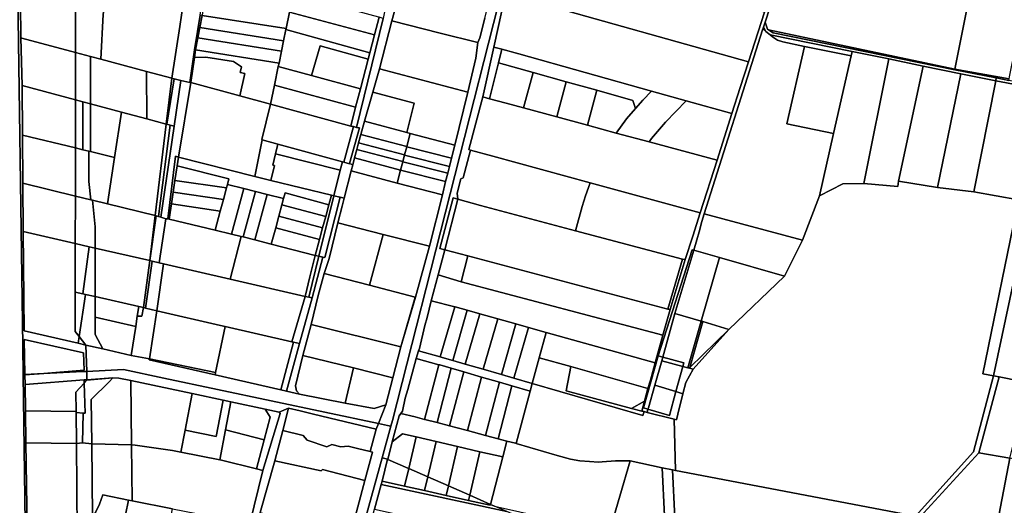
# Model space of a CAD drawing. Units: inches. Extents: x 7498623 to 7507093, y 5773790 to 5782372.
# Drawn here: x 7501206 to 7501825, y 5779211 to 5779517 of the extents above; entities that cross this region are included whole.
import ezdxf

# ---------------------------------------------------------------- set-up
doc = ezdxf.new("R2010")
doc.units = ezdxf.units.IN
doc.header["$MEASUREMENT"] = 0

msp = doc.modelspace()

# ---------------------------------------------------------------- linework, layer by layer
for points in [[(7501204.56, 5779561.46), (7501208, 5779311.38), (7501208.25, 5779293.62), (7501209.29, 5779293.67), (7501208.94, 5779315.64), (7501246.17, 5779307.12), (7501246.52, 5779296.23), (7501221.24, 5779294.25), (7501245.56, 5779295.42), (7501248.18, 5779295.55), (7501247.72, 5779312.09), (7501242.71, 5779313.28), (7501208.86, 5779321.14), (7501208.27, 5779383.44), (7501208.06, 5779413.86), (7501207.87, 5779444.2), (7501207.68, 5779475.33), (7501206.82, 5779505.25), (7501206.66, 5779527.11), (7501206.62, 5779550.83), (7501206.67, 5779617.74), (7501206.46, 5779649.52), (7501205.31, 5779749.51)], [(7501674.23, 5779521.48), (7501664.22, 5779490.2), (7501658.9, 5779474), (7501653.82, 5779457.73), (7501644.42, 5779428.32), (7501633.8, 5779395.2), (7501629.13, 5779380.67), (7501624.38, 5779365.81), (7501615.02, 5779334.52), (7501610.41, 5779318.26), (7501605.48, 5779300.82), (7501602.51, 5779290), (7501600.84, 5779284.86), (7501598.8, 5779276.76), (7501597.08, 5779270.6), (7501598.51, 5779270.31), (7501600.41, 5779269.77), (7501600.99, 5779271.76), (7501598.13, 5779272.58), (7501607.4, 5779305.37), (7501628.69, 5779372.08), (7501629.91, 5779371.73), (7501631.72, 5779378.35), (7501633.09, 5779383.27), (7501634.92, 5779389.89), (7501636.41, 5779394.67), (7501673.08, 5779510.45), (7501673.57, 5779512), (7501674.63, 5779515.15), (7501674.63, 5779515.15), (7501697.75, 5779586.29)], [(7501193.93, 5778856.75), (7501214.34, 5778852.7), (7501210.41, 5779137.97), (7501208.25, 5779293.62), (7501208, 5779311.38), (7501204.56, 5779561.46)], [(7501498.38, 5779517.73), (7501495.25, 5779505.32), (7501493.95, 5779502.33), (7501492.88, 5779492.54), (7501487.86, 5779471.06), (7501485.13, 5779460.09), (7501479.55, 5779437.8), (7501477.53, 5779429.74), (7501476.18, 5779424.35), (7501475.17, 5779420.31), (7501473.81, 5779414.89), (7501471.74, 5779406.6), (7501463.62, 5779374.27), (7501454.92, 5779342.25), (7501454.85, 5779342.24), (7501445.71, 5779311.01), (7501440.72, 5779291.54), (7501436.19, 5779274.56), (7501431.52, 5779262.7), (7501437.26, 5779261.48), (7501439.45, 5779261.02), (7501440.39, 5779264.71), (7501440.39, 5779264.71), (7501512.85, 5779549.93)], [(7501512.85, 5779549.93), (7501440.39, 5779264.71), (7501439.45, 5779261.02), (7501433.99, 5779241.24), (7501437.29, 5779240.25), (7501437.43, 5779240.19), (7501440.28, 5779251.14), (7501444.56, 5779267.55), (7501445.71, 5779269.09), (7501446.72, 5779270.44), (7501448.46, 5779278.69), (7501450.1, 5779284.08), (7501455.36, 5779303.64), (7501456.66, 5779308.47), (7501457.28, 5779309.89), (7501460.78, 5779324.37), (7501462.15, 5779329.38), (7501464.78, 5779339.89), (7501469.06, 5779356.26), (7501473.3, 5779372.01), (7501470.16, 5779372.85), (7501478.44, 5779404.73), (7501481.5, 5779403.88), (7501481.01, 5779407.56), (7501483.42, 5779416.67), (7501484.9, 5779417.28), (7501489.44, 5779434.76), (7501488.49, 5779435.02), (7501488.49, 5779435.02), (7501497.17, 5779468.15), (7501504.08, 5779499.55), (7501511.34, 5779533.04)], [(7501841.41, 5779401.96), (7501818.12, 5779292.74), (7501821.76, 5779292.11), (7501884.64, 5779279.36)], [(7501211.01, 5779184.07), (7501209.96, 5779250.58), (7501209.65, 5779270.71), (7501209.39, 5779287.3), (7501209.3, 5779293.31), (7501209.29, 5779293.67), (7501208.25, 5779293.62), (7501210.41, 5779137.97)]]:
    msp.add_lwpolyline(points)
for points in [[(7501676.8, 5779510.4), (7501793.99, 5779485.72), (7501809.4, 5779563.17), (7501805.52, 5779563.97), (7501754.75, 5779574.5), (7501726.09, 5779580.42), (7501703.82, 5779585.03), (7501697.75, 5779586.29), (7501674.63, 5779515.15), (7501676.23, 5779510.78), (7501676.8, 5779510.4)], [(7501415.48, 5779425.53), (7501416.6, 5779429.78), (7501418, 5779435.16), (7501418.63, 5779437.52), (7501419.06, 5779439.2), (7501420.54, 5779444.62), (7501422.86, 5779452.88), (7501428.07, 5779471.25), (7501432.21, 5779485.92), (7501440.07, 5779515.98), (7501445.08, 5779534.35), (7501448.8, 5779547.8), (7501457.27, 5779581.62), (7501453.81, 5779582.53), (7501453.49, 5779581.21), (7501449.72, 5779582.27), (7501444.8, 5779561.42), (7501439.65, 5779539.57), (7501436.91, 5779529.02), (7501434.6, 5779517.51), (7501417.72, 5779448.99), (7501419.57, 5779448.67), (7501413.42, 5779426.21), (7501415.48, 5779425.53)], [(7501319.53, 5779565.06), (7501316.42, 5779540.38), (7501310.99, 5779541.18), (7501306.62, 5779512.36), (7501301.65, 5779479.97), (7501303.23, 5779479.6), (7501307.38, 5779478.42), (7501312.93, 5779477.31), (7501315.99, 5779497.88), (7501319.4, 5779519.66), (7501323.01, 5779541.68), (7501326.67, 5779563.83), (7501319.53, 5779565.06)], [(7501519.17, 5779564.19), (7501511.34, 5779533.04), (7501528.19, 5779528.31), (7501664.22, 5779490.2), (7501674.23, 5779521.48), (7501644.33, 5779529.76), (7501624.02, 5779535.37), (7501604.65, 5779540.66), (7501585.36, 5779545.98), (7501566.08, 5779551.29), (7501546.8, 5779556.61), (7501536.15, 5779559.82), (7501519.17, 5779564.19)], [(7501828.06, 5779479.53), (7501828.33, 5779480.86), (7501832.09, 5779499.46), (7501835.68, 5779517.17), (7501839.26, 5779534.89), (7501843.44, 5779555.54), (7501843.56, 5779556.1), (7501809.4, 5779563.17), (7501793.99, 5779485.72), (7501828.06, 5779479.53)], [(7501261.38, 5779548.54), (7501259.53, 5779527.76), (7501258.6, 5779519.91), (7501257.08, 5779491.85), (7501285.7, 5779484.22), (7501301.65, 5779479.97), (7501306.62, 5779512.36), (7501310.99, 5779541.18), (7501277.1, 5779546.21), (7501261.38, 5779548.54)], [(7501448.8, 5779547.8), (7501445.08, 5779534.35), (7501440.07, 5779515.98), (7501470.41, 5779508.22), (7501493.95, 5779502.33), (7501495.25, 5779505.32), (7501498.38, 5779517.73), (7501500.4, 5779525), (7501503.08, 5779534.75), (7501501.96, 5779534.94), (7501448.8, 5779547.8)], [(7501323.01, 5779541.68), (7501320.76, 5779519.38), (7501373.57, 5779511.1), (7501375.74, 5779521.56), (7501378.05, 5779532.76), (7501323.01, 5779541.68)], [(7501378.05, 5779532.76), (7501375.74, 5779521.56), (7501429.07, 5779507.29), (7501432.06, 5779518.34), (7501431.9, 5779518.38), (7501418.63, 5779521.93), (7501411.25, 5779523.9), (7501403.92, 5779525.86), (7501396.59, 5779527.82), (7501378.05, 5779532.76)], [(7501511.34, 5779533.04), (7501504.08, 5779499.55), (7501509.16, 5779498.13), (7501519.73, 5779495.19), (7501603.16, 5779471.88), (7501625.03, 5779465.78), (7501653.82, 5779457.73), (7501658.9, 5779474), (7501664.22, 5779490.2), (7501528.19, 5779528.31), (7501511.34, 5779533.04)], [(7501241.16, 5779496.1), (7501241.21, 5779527.53), (7501206.66, 5779527.11), (7501206.82, 5779505.25), (7501207.49, 5779505.07), (7501241.16, 5779496.1)], [(7501241.21, 5779527.53), (7501241.16, 5779496.1), (7501250.66, 5779493.57), (7501257.08, 5779491.85), (7501258.6, 5779519.91), (7501259.53, 5779527.76), (7501250.74, 5779527.64), (7501241.21, 5779527.53)], [(7501319.4, 5779519.66), (7501315.99, 5779497.88), (7501316.51, 5779497.78), (7501318, 5779505.35), (7501319.28, 5779511.88), (7501320.76, 5779519.38), (7501319.72, 5779519.6), (7501319.4, 5779519.66)], [(7501320.76, 5779519.38), (7501319.28, 5779511.88), (7501371.98, 5779503.4), (7501373.44, 5779510.49), (7501373.57, 5779511.1), (7501320.76, 5779519.38)], [(7501375.74, 5779521.56), (7501373.57, 5779511.1), (7501373.44, 5779510.49), (7501426.16, 5779495.83), (7501429.07, 5779507.29), (7501375.74, 5779521.56)], [(7501420.21, 5779473.26), (7501417.18, 5779461.65), (7501414.11, 5779449.86), (7501415.89, 5779449.48), (7501417.72, 5779448.99), (7501434.6, 5779517.51), (7501433.28, 5779517.94), (7501432.06, 5779518.34), (7501429.07, 5779507.29), (7501426.16, 5779495.83), (7501425.15, 5779491.96), (7501420.21, 5779473.26)], [(7501319.28, 5779511.88), (7501318, 5779505.35), (7501370.64, 5779496.87), (7501371.98, 5779503.4), (7501319.28, 5779511.88)], [(7501440.07, 5779515.98), (7501432.21, 5779485.92), (7501487.86, 5779471.06), (7501492.88, 5779492.54), (7501493.95, 5779502.33), (7501470.41, 5779508.22), (7501440.07, 5779515.98)], [(7501673.57, 5779512), (7501673.08, 5779510.45), (7501673.77, 5779510.5), (7501675.1, 5779509.38), (7501673.57, 5779512)], [(7501793.89, 5779485.2), (7501679.71, 5779508.45), (7501676.8, 5779510.4), (7501676.23, 5779510.78), (7501674.63, 5779515.15), (7501673.57, 5779512), (7501675.1, 5779509.38), (7501677.72, 5779507.18), (7501729.35, 5779496.67), (7501752.37, 5779492.04), (7501774.09, 5779487.58), (7501797.72, 5779482.77), (7501819.63, 5779478.34), (7501819.97, 5779480.07), (7501793.89, 5779485.2)], [(7501207.68, 5779475.33), (7501241.12, 5779466.37), (7501241.16, 5779496.1), (7501207.49, 5779505.07), (7501206.82, 5779505.25), (7501207.68, 5779475.33)], [(7501318, 5779505.35), (7501316.51, 5779497.78), (7501369.1, 5779489.35), (7501370.64, 5779496.87), (7501318, 5779505.35)], [(7501373.44, 5779510.49), (7501371.98, 5779503.4), (7501370.64, 5779496.87), (7501369.1, 5779489.35), (7501368.63, 5779487.26), (7501389.48, 5779481.6), (7501394.88, 5779500.38), (7501425.15, 5779491.96), (7501426.16, 5779495.83), (7501373.44, 5779510.49)], [(7501673.08, 5779510.45), (7501636.41, 5779394.67), (7501698.13, 5779378.08), (7501708.81, 5779405.86), (7501717.71, 5779445.22), (7501688.3, 5779451.2), (7501699.34, 5779499.98), (7501685.87, 5779502.71), (7501682.35, 5779503.9), (7501679.22, 5779505.92), (7501677.72, 5779507.18), (7501675.1, 5779509.38), (7501673.77, 5779510.5), (7501673.08, 5779510.45)], [(7501676.8, 5779510.4), (7501679.71, 5779508.45), (7501793.89, 5779485.2), (7501793.99, 5779485.72), (7501676.8, 5779510.4)], [(7501677.72, 5779507.18), (7501679.22, 5779505.92), (7501682.35, 5779503.9), (7501685.87, 5779502.71), (7501699.34, 5779499.98), (7501728.74, 5779493.99), (7501729.35, 5779496.67), (7501677.72, 5779507.18)], [(7501389.48, 5779481.6), (7501420.21, 5779473.26), (7501425.15, 5779491.96), (7501394.88, 5779500.38), (7501389.48, 5779481.6)], [(7501504.08, 5779499.55), (7501497.17, 5779468.15), (7501501.31, 5779467.03), (7501507.01, 5779489.61), (7501509.16, 5779498.13), (7501504.08, 5779499.55)], [(7501699.34, 5779499.98), (7501688.3, 5779451.2), (7501717.71, 5779445.22), (7501728.74, 5779493.99), (7501699.34, 5779499.98)], [(7501241.16, 5779496.1), (7501241.12, 5779466.37), (7501245.78, 5779465.12), (7501250.62, 5779463.83), (7501250.66, 5779493.57), (7501241.16, 5779496.1)], [(7501250.66, 5779493.57), (7501250.62, 5779463.83), (7501269.99, 5779458.63), (7501285.87, 5779454.38), (7501285.7, 5779484.22), (7501257.08, 5779491.85), (7501250.66, 5779493.57)], [(7501315.99, 5779497.88), (7501312.93, 5779477.31), (7501313.54, 5779477.19), (7501315.88, 5779492.98), (7501316.51, 5779497.78), (7501315.99, 5779497.88)], [(7501315.88, 5779492.98), (7501313.54, 5779477.19), (7501344.45, 5779468.82), (7501347.64, 5779482.97), (7501344.71, 5779483.63), (7501345.57, 5779487.09), (7501340.52, 5779490.42), (7501323.14, 5779493.2), (7501315.88, 5779492.98)], [(7501369.1, 5779489.35), (7501316.51, 5779497.78), (7501315.88, 5779492.98), (7501323.14, 5779493.2), (7501340.52, 5779490.42), (7501345.57, 5779487.09), (7501344.71, 5779483.63), (7501347.64, 5779482.97), (7501344.45, 5779468.82), (7501363.74, 5779463.61), (7501366.2, 5779475.49), (7501368.63, 5779487.26), (7501369.1, 5779489.35)], [(7501509.16, 5779498.13), (7501507.01, 5779489.61), (7501528.8, 5779483.52), (7501549.67, 5779477.68), (7501568.84, 5779472.34), (7501591.55, 5779465.99), (7501593.08, 5779460.87), (7501597.69, 5779466.17), (7501603.16, 5779471.88), (7501519.73, 5779495.19), (7501509.16, 5779498.13)], [(7501708.81, 5779405.86), (7501723.58, 5779413.42), (7501736.62, 5779413.79), (7501752.37, 5779492.04), (7501729.35, 5779496.67), (7501728.74, 5779493.99), (7501717.71, 5779445.22), (7501708.81, 5779405.86)], [(7501389.48, 5779481.6), (7501368.63, 5779487.26), (7501366.2, 5779475.49), (7501417.18, 5779461.65), (7501420.21, 5779473.26), (7501389.48, 5779481.6)], [(7501507.01, 5779489.61), (7501501.31, 5779467.03), (7501511.91, 5779464.14), (7501522.77, 5779461.2), (7501528.8, 5779483.52), (7501507.01, 5779489.61)], [(7501736.62, 5779413.79), (7501758.05, 5779411.89), (7501758.57, 5779415.1), (7501774.09, 5779487.58), (7501752.37, 5779492.04), (7501736.62, 5779413.79)], [(7501758.57, 5779415.1), (7501783.04, 5779411.23), (7501797.72, 5779482.77), (7501774.09, 5779487.58), (7501758.57, 5779415.1)], [(7501285.7, 5779484.22), (7501285.87, 5779454.38), (7501298.16, 5779451.09), (7501301.65, 5779479.97), (7501285.7, 5779484.22)], [(7501301.65, 5779479.97), (7501298.16, 5779451.09), (7501298.59, 5779450.97), (7501303.23, 5779479.6), (7501301.65, 5779479.97)], [(7501432.21, 5779485.92), (7501428.07, 5779471.25), (7501453.95, 5779464.15), (7501449.34, 5779445.83), (7501451.56, 5779445.24), (7501479.55, 5779437.8), (7501485.13, 5779460.09), (7501487.86, 5779471.06), (7501432.21, 5779485.92)], [(7501528.8, 5779483.52), (7501522.77, 5779461.2), (7501543.69, 5779455.54), (7501549.67, 5779477.68), (7501528.8, 5779483.52)], [(7501783.04, 5779411.23), (7501805.95, 5779408.55), (7501819.63, 5779478.34), (7501797.72, 5779482.77), (7501783.04, 5779411.23)], [(7501828.06, 5779479.53), (7501793.99, 5779485.72), (7501793.89, 5779485.2), (7501819.97, 5779480.07), (7501827.86, 5779478.52), (7501828.06, 5779479.53)], [(7501867.04, 5779470.92), (7501827.86, 5779478.52), (7501819.97, 5779480.07), (7501819.63, 5779478.34), (7501925.29, 5779458.36), (7501925.29, 5779458.42), (7501905.02, 5779462.82), (7501867.04, 5779470.92)], [(7501241.07, 5779436.09), (7501241.12, 5779466.37), (7501207.68, 5779475.33), (7501207.87, 5779444.2), (7501241.07, 5779436.09)], [(7501307.38, 5779478.42), (7501303.24, 5779449.73), (7501294.76, 5779392.55), (7501297.86, 5779391.49), (7501299.18, 5779391.41), (7501303.98, 5779430.82), (7501305.82, 5779430.35), (7501313.54, 5779477.19), (7501312.93, 5779477.31), (7501307.38, 5779478.42)], [(7501303.23, 5779479.6), (7501298.59, 5779450.97), (7501300.55, 5779450.45), (7501303.24, 5779449.73), (7501307.38, 5779478.42), (7501303.23, 5779479.6)], [(7501313.54, 5779477.19), (7501305.82, 5779430.35), (7501353.97, 5779418.1), (7501358.49, 5779441.24), (7501358.28, 5779441.3), (7501363.74, 5779463.61), (7501344.45, 5779468.82), (7501313.54, 5779477.19)], [(7501417.18, 5779461.65), (7501366.2, 5779475.49), (7501363.74, 5779463.61), (7501414.11, 5779449.86), (7501417.18, 5779461.65)], [(7501549.67, 5779477.68), (7501543.69, 5779455.54), (7501562.95, 5779450.34), (7501568.84, 5779472.34), (7501549.67, 5779477.68)], [(7501805.95, 5779408.55), (7501833.97, 5779403.36), (7501841.41, 5779401.96), (7501911.58, 5779388.95), (7501913.53, 5779398.88), (7501915.18, 5779407.24), (7501916.84, 5779415.7), (7501918.48, 5779424.03), (7501920.13, 5779432.44), (7501922.86, 5779446.38), (7501922.88, 5779446.44), (7501925.29, 5779458.36), (7501819.63, 5779478.34), (7501805.95, 5779408.55)], [(7501428.07, 5779471.25), (7501422.86, 5779452.88), (7501449.34, 5779445.83), (7501453.95, 5779464.15), (7501428.07, 5779471.25)], [(7501497.17, 5779468.15), (7501488.49, 5779435.02), (7501489.44, 5779434.76), (7501503.52, 5779430.84), (7501564.62, 5779414.13), (7501633.8, 5779395.2), (7501644.42, 5779428.32), (7501601.66, 5779439.88), (7501581.11, 5779445.43), (7501562.95, 5779450.34), (7501543.69, 5779455.54), (7501522.77, 5779461.2), (7501511.91, 5779464.14), (7501501.31, 5779467.03), (7501497.17, 5779468.15)], [(7501568.84, 5779472.34), (7501562.95, 5779450.34), (7501581.11, 5779445.43), (7501587.51, 5779454.46), (7501593.08, 5779460.87), (7501591.55, 5779465.99), (7501568.84, 5779472.34)], [(7501603.16, 5779471.88), (7501597.69, 5779466.17), (7501593.08, 5779460.87), (7501587.51, 5779454.46), (7501581.11, 5779445.43), (7501601.66, 5779439.88), (7501603.23, 5779442.1), (7501612.11, 5779452.32), (7501625.03, 5779465.78), (7501603.16, 5779471.88)], [(7501241.12, 5779466.37), (7501241.07, 5779436.09), (7501245.78, 5779434.94), (7501245.78, 5779465.12), (7501241.12, 5779466.37)], [(7501245.78, 5779465.12), (7501245.78, 5779434.94), (7501249.53, 5779434.02), (7501250.57, 5779433.77), (7501250.62, 5779463.83), (7501245.78, 5779465.12)], [(7501250.62, 5779463.83), (7501250.57, 5779433.77), (7501265.65, 5779430.08), (7501269.99, 5779458.63), (7501250.62, 5779463.83)], [(7501363.74, 5779463.61), (7501358.28, 5779441.3), (7501358.49, 5779441.24), (7501368.4, 5779438.5), (7501408.92, 5779427.29), (7501409.76, 5779427.09), (7501415.89, 5779449.48), (7501414.11, 5779449.86), (7501363.74, 5779463.61)], [(7501625.03, 5779465.78), (7501612.11, 5779452.32), (7501603.23, 5779442.1), (7501601.66, 5779439.88), (7501644.42, 5779428.32), (7501653.82, 5779457.73), (7501625.03, 5779465.78)], [(7501269.99, 5779458.63), (7501265.65, 5779430.08), (7501261.21, 5779400.88), (7501291.21, 5779393.55), (7501298.16, 5779451.09), (7501285.87, 5779454.38), (7501269.99, 5779458.63)], [(7501298.16, 5779451.09), (7501291.21, 5779393.55), (7501291.89, 5779393.39), (7501293.32, 5779393.04), (7501300.55, 5779450.45), (7501298.59, 5779450.97), (7501298.16, 5779451.09)], [(7501300.55, 5779450.45), (7501293.32, 5779393.04), (7501294.76, 5779392.55), (7501303.24, 5779449.73), (7501300.55, 5779450.45)], [(7501415.89, 5779449.48), (7501409.76, 5779427.09), (7501413.39, 5779426.09), (7501413.42, 5779426.21), (7501419.57, 5779448.67), (7501417.72, 5779448.99), (7501415.89, 5779449.48)], [(7501422.86, 5779452.88), (7501420.54, 5779444.62), (7501449.44, 5779437.06), (7501451.56, 5779445.24), (7501449.34, 5779445.83), (7501422.86, 5779452.88)], [(7501207.87, 5779444.2), (7501208.06, 5779413.86), (7501241.03, 5779405.8), (7501241.07, 5779436.09), (7501207.87, 5779444.2)], [(7501420.54, 5779444.62), (7501419.06, 5779439.2), (7501448.04, 5779431.66), (7501449.39, 5779436.87), (7501449.44, 5779437.06), (7501420.54, 5779444.62)], [(7501451.56, 5779445.24), (7501449.44, 5779437.06), (7501449.39, 5779436.87), (7501477.53, 5779429.74), (7501479.55, 5779437.8), (7501451.56, 5779445.24)], [(7501358.49, 5779441.24), (7501353.97, 5779418.1), (7501363.86, 5779415.69), (7501366.19, 5779424.98), (7501365.08, 5779425.26), (7501366.87, 5779432.37), (7501368.4, 5779438.5), (7501358.49, 5779441.24)], [(7501368.4, 5779438.5), (7501366.87, 5779432.37), (7501407.61, 5779422.08), (7501408.92, 5779427.29), (7501368.4, 5779438.5)], [(7501419.06, 5779439.2), (7501418.63, 5779437.52), (7501418, 5779435.16), (7501446.97, 5779427.59), (7501447.99, 5779431.47), (7501448.04, 5779431.66), (7501419.06, 5779439.2)], [(7501449.39, 5779436.87), (7501448.04, 5779431.66), (7501447.99, 5779431.47), (7501476.18, 5779424.35), (7501477.53, 5779429.74), (7501449.39, 5779436.87)], [(7501241.07, 5779436.09), (7501241.03, 5779405.8), (7501250.69, 5779403.44), (7501249.5, 5779414.89), (7501249.53, 5779434.02), (7501245.78, 5779434.94), (7501241.07, 5779436.09)], [(7501249.53, 5779434.02), (7501249.5, 5779414.89), (7501250.69, 5779403.44), (7501251.76, 5779403.18), (7501261.21, 5779400.88), (7501265.65, 5779430.08), (7501250.57, 5779433.77), (7501249.53, 5779434.02)], [(7501303.98, 5779430.82), (7501299.18, 5779391.41), (7501300.05, 5779391.35), (7501301.46, 5779400.84), (7501302.55, 5779408.26), (7501303.65, 5779415.68), (7501305.02, 5779424.91), (7501305.82, 5779430.35), (7501303.98, 5779430.82)], [(7501366.87, 5779432.37), (7501365.08, 5779425.26), (7501366.19, 5779424.98), (7501363.86, 5779415.69), (7501402.03, 5779406.38), (7501403.47, 5779406.04), (7501407.61, 5779422.08), (7501366.87, 5779432.37)], [(7501418, 5779435.16), (7501416.6, 5779429.78), (7501445.54, 5779422.2), (7501446.92, 5779427.4), (7501446.97, 5779427.59), (7501418, 5779435.16)], [(7501447.99, 5779431.47), (7501446.97, 5779427.59), (7501446.92, 5779427.4), (7501475.17, 5779420.31), (7501476.18, 5779424.35), (7501447.99, 5779431.47)], [(7501503.52, 5779430.84), (7501489.44, 5779434.76), (7501484.9, 5779417.28), (7501483.42, 5779416.67), (7501481.01, 5779407.56), (7501481.5, 5779403.88), (7501495.7, 5779399.93), (7501555.43, 5779384.03), (7501559.67, 5779399.23), (7501561.82, 5779406.05), (7501563.52, 5779411.24), (7501564.62, 5779414.13), (7501503.52, 5779430.84)], [(7501305.02, 5779424.91), (7501303.65, 5779415.68), (7501336.04, 5779410.89), (7501336.62, 5779413.08), (7501337.57, 5779416.6), (7501305.02, 5779424.91)], [(7501305.82, 5779430.35), (7501305.02, 5779424.91), (7501337.57, 5779416.6), (7501336.62, 5779413.08), (7501347, 5779410.5), (7501354.28, 5779408.69), (7501361.56, 5779406.88), (7501371.95, 5779404.3), (7501372.9, 5779407.82), (7501400.41, 5779400.4), (7501402.03, 5779406.38), (7501363.86, 5779415.69), (7501353.97, 5779418.1), (7501305.82, 5779430.35)], [(7501408.92, 5779427.29), (7501407.61, 5779422.08), (7501403.47, 5779406.04), (7501407.44, 5779405.1), (7501410.03, 5779404.49), (7501414.44, 5779421.58), (7501415.48, 5779425.53), (7501413.42, 5779426.21), (7501413.39, 5779426.09), (7501409.76, 5779427.09), (7501408.92, 5779427.29)], [(7501416.6, 5779429.78), (7501415.48, 5779425.53), (7501414.44, 5779421.58), (7501443.39, 5779414.01), (7501445.5, 5779422.04), (7501445.54, 5779422.2), (7501416.6, 5779429.78)], [(7501446.92, 5779427.4), (7501445.54, 5779422.2), (7501445.5, 5779422.04), (7501473.81, 5779414.89), (7501475.17, 5779420.31), (7501446.92, 5779427.4)], [(7501414.44, 5779421.58), (7501410.03, 5779404.49), (7501408.72, 5779399.41), (7501405.99, 5779388.9), (7501434.5, 5779381.66), (7501463.62, 5779374.27), (7501471.74, 5779406.6), (7501443.39, 5779414.01), (7501414.44, 5779421.58)], [(7501445.5, 5779422.04), (7501443.39, 5779414.01), (7501471.74, 5779406.6), (7501473.81, 5779414.89), (7501445.5, 5779422.04)], [(7501240.99, 5779375.96), (7501241.03, 5779405.8), (7501208.06, 5779413.86), (7501208.27, 5779383.44), (7501240.99, 5779375.96)], [(7501303.65, 5779415.68), (7501302.55, 5779408.26), (7501334.08, 5779403.62), (7501336.04, 5779410.89), (7501303.65, 5779415.68)], [(7501336.62, 5779413.08), (7501336.04, 5779410.89), (7501334.08, 5779403.62), (7501332.11, 5779396.32), (7501328.88, 5779384.39), (7501339.28, 5779381.88), (7501347, 5779410.5), (7501336.62, 5779413.08)], [(7501633.8, 5779395.2), (7501564.62, 5779414.13), (7501563.52, 5779411.24), (7501561.82, 5779406.05), (7501559.67, 5779399.23), (7501555.43, 5779384.03), (7501622.78, 5779366.09), (7501624.38, 5779365.81), (7501629.13, 5779380.67), (7501633.8, 5779395.2)], [(7501769.08, 5779204.48), (7501805.57, 5779245.02), (7501818.12, 5779292.74), (7501811.54, 5779294.01), (7501833.97, 5779403.36), (7501805.95, 5779408.55), (7501783.04, 5779411.23), (7501758.57, 5779415.1), (7501758.05, 5779411.89), (7501736.62, 5779413.79), (7501723.58, 5779413.42), (7501708.81, 5779405.86), (7501698.13, 5779378.08), (7501686.83, 5779355.39), (7501651.8, 5779321.97), (7501629.33, 5779296.93), (7501624.83, 5779288.59), (7501623, 5779281.47), (7501619.82, 5779268.74), (7501618.89, 5779265.04), (7501617.37, 5779265.4), (7501618.3, 5779233.18), (7501769.08, 5779204.48)], [(7501241.03, 5779405.8), (7501240.99, 5779375.96), (7501249.75, 5779373.96), (7501253.48, 5779373.11), (7501253.5, 5779386.53), (7501251.76, 5779403.18), (7501250.69, 5779403.44), (7501241.03, 5779405.8)], [(7501334.08, 5779403.62), (7501302.55, 5779408.26), (7501301.46, 5779400.84), (7501332.11, 5779396.32), (7501334.08, 5779403.62)], [(7501347, 5779410.5), (7501339.28, 5779381.88), (7501345.28, 5779380.42), (7501346.58, 5779380.1), (7501354.28, 5779408.69), (7501347, 5779410.5)], [(7501354.28, 5779408.69), (7501346.58, 5779380.1), (7501353.84, 5779378.24), (7501361.56, 5779406.88), (7501354.28, 5779408.69)], [(7501361.56, 5779406.88), (7501353.84, 5779378.24), (7501364.21, 5779375.58), (7501367, 5779385.9), (7501368.94, 5779393.14), (7501370.89, 5779400.39), (7501371.95, 5779404.3), (7501361.56, 5779406.88)], [(7501372.9, 5779407.82), (7501371.95, 5779404.3), (7501370.89, 5779400.39), (7501398.4, 5779392.97), (7501400.41, 5779400.4), (7501372.9, 5779407.82)], [(7501402.03, 5779406.38), (7501400.41, 5779400.4), (7501398.4, 5779392.97), (7501396.35, 5779385.76), (7501394.5, 5779378.49), (7501391.81, 5779368.52), (7501394.19, 5779367.91), (7501403.47, 5779406.04), (7501402.03, 5779406.38)], [(7501403.47, 5779406.04), (7501394.19, 5779367.91), (7501396.64, 5779367.36), (7501397.82, 5779367.09), (7501407.44, 5779405.1), (7501403.47, 5779406.04)], [(7501251.76, 5779403.18), (7501253.5, 5779386.53), (7501253.48, 5779373.11), (7501287.79, 5779365.26), (7501291.21, 5779393.55), (7501261.21, 5779400.88), (7501251.76, 5779403.18)], [(7501301.46, 5779400.84), (7501300.05, 5779391.35), (7501328.88, 5779384.39), (7501332.11, 5779396.32), (7501301.46, 5779400.84)], [(7501370.89, 5779400.39), (7501368.94, 5779393.14), (7501396.35, 5779385.76), (7501398.4, 5779392.97), (7501370.89, 5779400.39)], [(7501407.44, 5779405.1), (7501397.82, 5779367.09), (7501396.64, 5779367.36), (7501389.96, 5779341.72), (7501381.91, 5779313.12), (7501373.74, 5779283.14), (7501382.03, 5779281.15), (7501380.07, 5779283.24), (7501379.45, 5779286.38), (7501384.14, 5779305.52), (7501389.18, 5779325.1), (7501393.76, 5779343.22), (7501397.46, 5779357.12), (7501400.66, 5779366.45), (7501405.99, 5779388.9), (7501408.72, 5779399.41), (7501410.03, 5779404.49), (7501407.44, 5779405.1)], [(7501473.3, 5779372.01), (7501481.5, 5779403.88), (7501478.44, 5779404.73), (7501470.16, 5779372.85), (7501473.3, 5779372.01)], [(7501613.48, 5779334.76), (7501622.78, 5779366.09), (7501555.43, 5779384.03), (7501495.7, 5779399.93), (7501481.5, 5779403.88), (7501473.3, 5779372.01), (7501487.8, 5779368.13), (7501613.48, 5779334.76)], [(7501818.12, 5779292.74), (7501841.41, 5779401.96), (7501833.97, 5779403.36), (7501811.54, 5779294.01), (7501818.12, 5779292.74)], [(7501291.21, 5779393.55), (7501287.79, 5779365.26), (7501291.89, 5779393.39), (7501291.21, 5779393.55)], [(7501291.89, 5779393.39), (7501287.79, 5779365.26), (7501289.3, 5779364.87), (7501293.65, 5779363.74), (7501297.86, 5779391.49), (7501294.76, 5779392.55), (7501293.32, 5779393.04), (7501291.89, 5779393.39)], [(7501686.83, 5779355.39), (7501698.13, 5779378.08), (7501636.41, 5779394.67), (7501634.92, 5779389.89), (7501633.09, 5779383.27), (7501631.72, 5779378.35), (7501629.91, 5779371.73), (7501645.93, 5779367.11), (7501686.83, 5779355.39)], [(7501297.86, 5779391.49), (7501293.65, 5779363.74), (7501296.42, 5779363.11), (7501338.41, 5779353.51), (7501345.28, 5779380.42), (7501339.28, 5779381.88), (7501328.88, 5779384.39), (7501300.05, 5779391.35), (7501299.18, 5779391.41), (7501297.86, 5779391.49)], [(7501368.94, 5779393.14), (7501367, 5779385.9), (7501394.5, 5779378.49), (7501396.35, 5779385.76), (7501368.94, 5779393.14)], [(7501405.99, 5779388.9), (7501400.66, 5779366.45), (7501397.46, 5779357.12), (7501425.91, 5779349.68), (7501434.5, 5779381.66), (7501405.99, 5779388.9)], [(7501240.94, 5779345.38), (7501240.99, 5779375.96), (7501208.27, 5779383.44), (7501208.86, 5779321.14), (7501242.71, 5779313.28), (7501243.37, 5779317.57), (7501240.91, 5779320.66), (7501240.94, 5779345.38)], [(7501367, 5779385.9), (7501364.21, 5779375.58), (7501391.81, 5779368.52), (7501394.5, 5779378.49), (7501367, 5779385.9)], [(7501434.5, 5779381.66), (7501425.91, 5779349.68), (7501454.56, 5779342.2), (7501454.85, 5779342.24), (7501454.92, 5779342.25), (7501463.62, 5779374.27), (7501434.5, 5779381.66)], [(7501240.99, 5779375.96), (7501240.94, 5779345.38), (7501245.73, 5779344.3), (7501249.75, 5779373.96), (7501240.99, 5779375.96)], [(7501345.28, 5779380.42), (7501338.41, 5779353.51), (7501385.54, 5779342.73), (7501388.42, 5779354.94), (7501391.81, 5779368.52), (7501364.21, 5779375.58), (7501353.84, 5779378.24), (7501346.58, 5779380.1), (7501345.28, 5779380.42)], [(7501249.75, 5779373.96), (7501245.73, 5779344.3), (7501247.39, 5779343.92), (7501253.43, 5779342.55), (7501253.48, 5779373.11), (7501249.75, 5779373.96)], [(7501253.48, 5779373.11), (7501253.43, 5779342.55), (7501280.91, 5779336.32), (7501283.89, 5779335.66), (7501287.79, 5779365.26), (7501253.48, 5779373.11)], [(7501483.52, 5779351.78), (7501487.8, 5779368.13), (7501473.3, 5779372.01), (7501469.06, 5779356.26), (7501483.52, 5779351.78)], [(7501617.92, 5779331.86), (7501629.91, 5779371.73), (7501628.69, 5779372.08), (7501607.4, 5779305.37), (7501610.27, 5779304.58), (7501617.92, 5779331.86)], [(7501634.42, 5779327.12), (7501645.93, 5779367.11), (7501629.91, 5779371.73), (7501617.92, 5779331.86), (7501634.42, 5779327.12)], [(7501287.79, 5779365.26), (7501283.89, 5779335.66), (7501285.15, 5779335.34), (7501289.3, 5779364.87), (7501287.79, 5779365.26)], [(7501289.3, 5779364.87), (7501285.15, 5779335.34), (7501292.27, 5779333.55), (7501296.42, 5779363.11), (7501293.65, 5779363.74), (7501289.3, 5779364.87)], [(7501296.42, 5779363.11), (7501292.27, 5779333.55), (7501332.21, 5779324.47), (7501335.16, 5779323.72), (7501377.21, 5779314.19), (7501385.54, 5779342.73), (7501338.41, 5779353.51), (7501296.42, 5779363.11)], [(7501394.19, 5779367.91), (7501391.81, 5779368.52), (7501388.42, 5779354.94), (7501385.54, 5779342.73), (7501387.72, 5779342.23), (7501394.19, 5779367.91)], [(7501394.19, 5779367.91), (7501387.72, 5779342.23), (7501389.96, 5779341.72), (7501396.64, 5779367.36), (7501394.19, 5779367.91)], [(7501610.41, 5779318.26), (7501615.02, 5779334.52), (7501613.48, 5779334.76), (7501487.8, 5779368.13), (7501483.52, 5779351.78), (7501610.41, 5779318.26)], [(7501615.02, 5779334.52), (7501624.38, 5779365.81), (7501622.78, 5779366.09), (7501613.48, 5779334.76), (7501615.02, 5779334.52)], [(7501651.8, 5779321.97), (7501686.83, 5779355.39), (7501645.93, 5779367.11), (7501634.42, 5779327.12), (7501635.42, 5779326.82), (7501651.8, 5779321.97)], [(7501397.46, 5779357.12), (7501393.76, 5779343.22), (7501389.18, 5779325.1), (7501445.71, 5779311.01), (7501454.56, 5779342.2), (7501425.91, 5779349.68), (7501397.46, 5779357.12)], [(7501605.48, 5779300.82), (7501610.41, 5779318.26), (7501483.52, 5779351.78), (7501469.06, 5779356.26), (7501464.78, 5779339.89), (7501479.52, 5779336.18), (7501479.72, 5779336.13), (7501487.37, 5779333.98), (7501495.23, 5779331.78), (7501506.6, 5779328.58), (7501517.97, 5779325.39), (7501525.82, 5779323.18), (7501536.95, 5779320.06), (7501605.48, 5779300.82)], [(7501240.94, 5779345.38), (7501240.91, 5779320.66), (7501243.37, 5779317.57), (7501247.39, 5779343.92), (7501245.73, 5779344.3), (7501240.94, 5779345.38)], [(7501247.39, 5779343.92), (7501243.37, 5779317.57), (7501247.72, 5779312.09), (7501258.28, 5779309.67), (7501253.4, 5779318.71), (7501253.42, 5779329.6), (7501253.43, 5779342.55), (7501247.39, 5779343.92)], [(7501253.43, 5779342.55), (7501253.42, 5779329.6), (7501278.98, 5779323.82), (7501279.97, 5779330.23), (7501280.91, 5779336.32), (7501253.43, 5779342.55)], [(7501385.54, 5779342.73), (7501377.21, 5779314.19), (7501378.13, 5779313.98), (7501381.91, 5779313.12), (7501389.96, 5779341.72), (7501387.72, 5779342.23), (7501385.54, 5779342.73)], [(7501445.71, 5779311.01), (7501454.85, 5779342.24), (7501454.56, 5779342.2), (7501445.71, 5779311.01)], [(7501464.78, 5779339.89), (7501462.15, 5779329.38), (7501460.78, 5779324.37), (7501457.28, 5779309.89), (7501456.66, 5779308.47), (7501470.47, 5779304.69), (7501479.52, 5779336.18), (7501464.78, 5779339.89)], [(7501292.27, 5779333.55), (7501285.15, 5779335.34), (7501283.89, 5779335.66), (7501282.93, 5779330.3), (7501279.97, 5779330.23), (7501278.98, 5779323.82), (7501276.14, 5779305.54), (7501287.62, 5779303.5), (7501292.27, 5779333.55)], [(7501283.89, 5779335.66), (7501280.91, 5779336.32), (7501279.97, 5779330.23), (7501282.93, 5779330.3), (7501283.89, 5779335.66)], [(7501292.27, 5779333.55), (7501287.62, 5779303.5), (7501329.15, 5779294.75), (7501335.16, 5779323.72), (7501332.21, 5779324.47), (7501292.27, 5779333.55)], [(7501479.52, 5779336.18), (7501470.47, 5779304.69), (7501471.61, 5779304.38), (7501478.32, 5779302.43), (7501487.37, 5779333.98), (7501479.72, 5779336.13), (7501479.52, 5779336.18)], [(7501487.37, 5779333.98), (7501478.32, 5779302.43), (7501486.16, 5779300.15), (7501495.23, 5779331.78), (7501487.37, 5779333.98)], [(7501495.23, 5779331.78), (7501486.16, 5779300.15), (7501497.5, 5779296.86), (7501506.6, 5779328.58), (7501495.23, 5779331.78)], [(7501626.15, 5779297.76), (7501634.42, 5779327.12), (7501617.92, 5779331.86), (7501610.27, 5779304.58), (7501623.6, 5779300.91), (7501622.97, 5779298.62), (7501626.15, 5779297.76)], [(7501253.42, 5779329.6), (7501253.4, 5779318.71), (7501258.28, 5779309.67), (7501276.14, 5779305.54), (7501278.98, 5779323.82), (7501253.42, 5779329.6)], [(7501506.6, 5779328.58), (7501497.5, 5779296.86), (7501508.84, 5779293.57), (7501517.97, 5779325.39), (7501506.6, 5779328.58)], [(7501517.97, 5779325.39), (7501508.84, 5779293.57), (7501516.68, 5779291.29), (7501525.82, 5779323.18), (7501517.97, 5779325.39)], [(7501627.24, 5779298), (7501635.42, 5779326.82), (7501634.42, 5779327.12), (7501626.15, 5779297.76), (7501627.1, 5779297.51), (7501627.24, 5779298)], [(7501635.42, 5779326.82), (7501627.24, 5779298), (7501651.8, 5779321.97), (7501635.42, 5779326.82)], [(7501335.16, 5779323.72), (7501329.15, 5779294.75), (7501328.86, 5779293.34), (7501370.3, 5779283.96), (7501378.13, 5779313.98), (7501377.21, 5779314.19), (7501335.16, 5779323.72)], [(7501389.18, 5779325.1), (7501384.14, 5779305.52), (7501415.88, 5779297.68), (7501440.72, 5779291.54), (7501445.71, 5779311.01), (7501389.18, 5779325.1)], [(7501525.82, 5779323.18), (7501516.68, 5779291.29), (7501528.29, 5779287.92), (7501532.64, 5779304.07), (7501536.95, 5779320.06), (7501525.82, 5779323.18)], [(7501536.95, 5779320.06), (7501532.64, 5779304.07), (7501552.42, 5779298.56), (7501600.84, 5779284.86), (7501602.51, 5779290), (7501605.48, 5779300.82), (7501536.95, 5779320.06)], [(7501629.33, 5779296.93), (7501651.8, 5779321.97), (7501627.24, 5779298), (7501627.1, 5779297.51), (7501629.33, 5779296.93)], [(7501246.52, 5779296.23), (7501246.17, 5779307.12), (7501208.94, 5779315.64), (7501209.29, 5779293.67), (7501221.24, 5779294.25), (7501246.52, 5779296.23)], [(7501247.72, 5779312.09), (7501243.37, 5779317.57), (7501242.71, 5779313.28), (7501247.72, 5779312.09)], [(7501378.13, 5779313.98), (7501370.3, 5779283.96), (7501373.74, 5779283.14), (7501381.91, 5779313.12), (7501378.13, 5779313.98)], [(7501382.03, 5779281.15), (7501373.74, 5779283.14), (7501370.3, 5779283.96), (7501328.86, 5779293.34), (7501287.52, 5779302.89), (7501287.62, 5779303.5), (7501276.14, 5779305.54), (7501258.28, 5779309.67), (7501247.72, 5779312.09), (7501248.18, 5779295.55), (7501271.38, 5779296.67), (7501296.68, 5779291.3), (7501431.52, 5779262.7), (7501436.19, 5779274.56), (7501428.79, 5779272.16), (7501410.71, 5779275.64), (7501382.03, 5779281.15)], [(7501456.66, 5779308.47), (7501455.36, 5779303.64), (7501469.59, 5779299.75), (7501470.22, 5779299.58), (7501477.38, 5779297.5), (7501485.16, 5779295.24), (7501496.43, 5779291.97), (7501507.7, 5779288.69), (7501515.48, 5779286.43), (7501526.99, 5779283.09), (7501528.29, 5779287.92), (7501516.68, 5779291.29), (7501508.84, 5779293.57), (7501497.5, 5779296.86), (7501486.16, 5779300.15), (7501478.32, 5779302.43), (7501471.61, 5779304.38), (7501470.47, 5779304.69), (7501456.66, 5779308.47)], [(7501329.15, 5779294.75), (7501287.62, 5779303.5), (7501287.52, 5779302.89), (7501328.86, 5779293.34), (7501329.15, 5779294.75)], [(7501384.14, 5779305.52), (7501379.45, 5779286.38), (7501380.07, 5779283.24), (7501382.03, 5779281.15), (7501410.71, 5779275.64), (7501415.88, 5779297.68), (7501384.14, 5779305.52)], [(7501455.36, 5779303.64), (7501450.1, 5779284.08), (7501448.46, 5779278.69), (7501446.72, 5779270.44), (7501445.71, 5779269.09), (7501454.61, 5779266.91), (7501460.61, 5779265.37), (7501469.59, 5779299.75), (7501455.36, 5779303.64)], [(7501532.64, 5779304.07), (7501528.29, 5779287.92), (7501597.67, 5779267.76), (7501598.51, 5779270.31), (7501597.08, 5779270.6), (7501590.61, 5779272.1), (7501549.5, 5779283.41), (7501552.42, 5779298.56), (7501532.64, 5779304.07)], [(7501605.41, 5779286.8), (7501609.63, 5779302.22), (7501610.27, 5779304.58), (7501607.4, 5779305.37), (7501598.13, 5779272.58), (7501600.99, 5779271.76), (7501601.24, 5779272.62), (7501605.41, 5779286.8)], [(7501618.61, 5779282.8), (7501622.97, 5779298.62), (7501609.63, 5779302.22), (7501605.41, 5779286.8), (7501618.61, 5779282.8)], [(7501623.6, 5779300.91), (7501610.27, 5779304.58), (7501609.63, 5779302.22), (7501622.97, 5779298.62), (7501623.6, 5779300.91)], [(7501209.3, 5779293.31), (7501221.24, 5779294.25), (7501209.29, 5779293.67), (7501209.3, 5779293.31)], [(7501248.32, 5779290.33), (7501248.18, 5779295.55), (7501245.56, 5779295.42), (7501221.24, 5779294.25), (7501209.3, 5779293.31), (7501209.39, 5779287.3), (7501246.62, 5779290.22), (7501248.32, 5779290.33)], [(7501431.52, 5779262.7), (7501296.68, 5779291.3), (7501271.38, 5779296.67), (7501248.18, 5779295.55), (7501248.32, 5779290.33), (7501264.63, 5779291.4), (7501268.44, 5779291.37), (7501275.92, 5779289.78), (7501314.46, 5779281.58), (7501333.98, 5779277.44), (7501338.86, 5779276.4), (7501360.39, 5779271.83), (7501369.16, 5779269.96), (7501375.08, 5779272.51), (7501382.34, 5779270.75), (7501390.71, 5779268.69), (7501430.13, 5779259.17), (7501431.52, 5779262.7)], [(7501415.88, 5779297.68), (7501410.71, 5779275.64), (7501428.79, 5779272.16), (7501436.19, 5779274.56), (7501440.72, 5779291.54), (7501415.88, 5779297.68)], [(7501469.59, 5779299.75), (7501460.61, 5779265.37), (7501460.73, 5779265.34), (7501468.46, 5779263.37), (7501477.38, 5779297.5), (7501470.22, 5779299.58), (7501469.59, 5779299.75)], [(7501477.38, 5779297.5), (7501468.46, 5779263.37), (7501476.31, 5779261.36), (7501485.16, 5779295.24), (7501477.38, 5779297.5)], [(7501485.16, 5779295.24), (7501476.31, 5779261.36), (7501481.1, 5779260.14), (7501487.65, 5779258.36), (7501496.43, 5779291.97), (7501485.16, 5779295.24)], [(7501590.61, 5779272.1), (7501598.8, 5779276.76), (7501600.84, 5779284.86), (7501552.42, 5779298.56), (7501549.5, 5779283.41), (7501590.61, 5779272.1)], [(7501624.83, 5779288.59), (7501629.33, 5779296.93), (7501627.1, 5779297.51), (7501626.15, 5779297.76), (7501622.97, 5779298.62), (7501618.61, 5779282.8), (7501623, 5779281.47), (7501624.83, 5779288.59)], [(7501241.54, 5779270.4), (7501241.42, 5779282.43), (7501246.67, 5779288.17), (7501246.62, 5779290.22), (7501209.39, 5779287.3), (7501209.65, 5779270.71), (7501241.54, 5779270.4)], [(7501246.67, 5779288.17), (7501241.42, 5779282.43), (7501241.54, 5779270.4), (7501241.55, 5779269.68), (7501245.97, 5779269.34), (7501247.18, 5779269.25), (7501246.67, 5779288.17)], [(7501248.33, 5779289.98), (7501246.67, 5779288.17), (7501247.18, 5779269.25), (7501245.97, 5779269.34), (7501245.57, 5779250.6), (7501251.3, 5779249.97), (7501250.97, 5779277.9), (7501262.28, 5779288.98), (7501264.63, 5779291.4), (7501248.33, 5779289.98)], [(7501246.67, 5779288.17), (7501248.33, 5779289.98), (7501248.32, 5779290.33), (7501246.62, 5779290.22), (7501246.67, 5779288.17)], [(7501248.33, 5779289.98), (7501264.63, 5779291.4), (7501248.32, 5779290.33), (7501248.33, 5779289.98)], [(7501264.63, 5779291.4), (7501262.28, 5779288.98), (7501250.97, 5779277.9), (7501251.3, 5779249.97), (7501276.31, 5779249.28), (7501275.92, 5779289.78), (7501268.44, 5779291.37), (7501264.63, 5779291.4)], [(7501275.92, 5779289.78), (7501276.31, 5779249.28), (7501278.68, 5779249.21), (7501302.19, 5779245.75), (7501307.3, 5779244.74), (7501310.01, 5779258.66), (7501314.46, 5779281.58), (7501275.92, 5779289.78)], [(7501496.43, 5779291.97), (7501487.65, 5779258.36), (7501498.97, 5779255.3), (7501507.7, 5779288.69), (7501496.43, 5779291.97)], [(7501507.7, 5779288.69), (7501498.97, 5779255.3), (7501506.79, 5779253.18), (7501515.48, 5779286.43), (7501507.7, 5779288.69)], [(7501818.12, 5779292.74), (7501805.57, 5779245.02), (7501769.08, 5779204.48), (7501772.16, 5779204), (7501808.93, 5779244.32), (7501821.76, 5779292.11), (7501818.12, 5779292.74)], [(7501808.93, 5779244.32), (7501828.48, 5779240.88), (7501831.14, 5779251.8), (7501833.83, 5779262.75), (7501836.51, 5779273.72), (7501839.27, 5779284.97), (7501886.25, 5779275.45), (7501886.96, 5779275.93), (7501884.64, 5779279.36), (7501821.76, 5779292.11), (7501808.93, 5779244.32)], [(7501515.48, 5779286.43), (7501506.79, 5779253.18), (7501509.1, 5779252.56), (7501512.26, 5779251.63), (7501517.7, 5779250.38), (7501518.14, 5779250.25), (7501526.99, 5779283.09), (7501515.48, 5779286.43)], [(7501528.29, 5779287.92), (7501526.99, 5779283.09), (7501518.14, 5779250.25), (7501535.37, 5779245.19), (7501543.87, 5779242.67), (7501552.31, 5779240.39), (7501558.24, 5779239.29), (7501564.15, 5779238.8), (7501569.98, 5779238.38), (7501572.18, 5779238.62), (7501580.53, 5779239.31), (7501589.78, 5779239.29), (7501609.84, 5779234.95), (7501616.4, 5779233.53), (7501618.3, 5779233.18), (7501617.37, 5779265.4), (7501600.41, 5779269.77), (7501598.51, 5779270.31), (7501597.67, 5779267.76), (7501528.29, 5779287.92)], [(7501619.82, 5779268.74), (7501623, 5779281.47), (7501618.61, 5779282.8), (7501614.51, 5779267.87), (7501600.99, 5779271.76), (7501600.41, 5779269.77), (7501617.37, 5779265.4), (7501618.89, 5779265.04), (7501619.82, 5779268.74)], [(7501614.51, 5779267.87), (7501618.61, 5779282.8), (7501605.41, 5779286.8), (7501601.24, 5779272.62), (7501600.99, 5779271.76), (7501614.51, 5779267.87)], [(7501333.98, 5779277.44), (7501329.52, 5779254.52), (7501310.01, 5779258.66), (7501307.3, 5779244.74), (7501331.77, 5779239.89), (7501335.43, 5779258.69), (7501338.86, 5779276.4), (7501333.98, 5779277.44)], [(7501314.46, 5779281.58), (7501310.01, 5779258.66), (7501329.52, 5779254.52), (7501333.98, 5779277.44), (7501314.46, 5779281.58)], [(7501338.86, 5779276.4), (7501335.43, 5779258.69), (7501359.73, 5779252.6), (7501363.49, 5779266.84), (7501360.39, 5779271.83), (7501338.86, 5779276.4)], [(7501597.08, 5779270.6), (7501598.8, 5779276.76), (7501590.61, 5779272.1), (7501597.08, 5779270.6)], [(7501241.54, 5779270.4), (7501209.65, 5779270.71), (7501209.96, 5779250.58), (7501241.73, 5779250.15), (7501241.55, 5779269.68), (7501241.54, 5779270.4)], [(7501241.55, 5779269.68), (7501241.73, 5779250.15), (7501245.57, 5779250.6), (7501245.97, 5779269.34), (7501241.55, 5779269.68)], [(7501350.71, 5779199.77), (7501352.93, 5779199.35), (7501339.69, 5779149.18), (7501337.08, 5779149.72), (7501334.27, 5779143.91), (7501330.69, 5779125.11), (7501326.94, 5779105.48), (7501331.03, 5779105.39), (7501339.8, 5779139.37), (7501343.99, 5779155.86), (7501344.31, 5779157.03), (7501349.18, 5779174.57), (7501353.14, 5779190.7), (7501357.17, 5779206.72), (7501366.5, 5779239.34), (7501371.51, 5779258.32), (7501375.08, 5779272.51), (7501369.16, 5779269.96), (7501369.73, 5779269.16), (7501358.99, 5779233.13), (7501350.71, 5779199.77)], [(7501360.39, 5779271.83), (7501363.49, 5779266.84), (7501359.73, 5779252.6), (7501354.86, 5779234.17), (7501358.99, 5779233.13), (7501369.73, 5779269.16), (7501369.16, 5779269.96), (7501360.39, 5779271.83)], [(7501375.08, 5779272.51), (7501371.51, 5779258.32), (7501384.33, 5779255.16), (7501386.76, 5779252.28), (7501399.23, 5779248.07), (7501402.26, 5779249.53), (7501407.92, 5779247.99), (7501412.45, 5779248.5), (7501418.37, 5779247.06), (7501426.46, 5779245.08), (7501430.13, 5779259.17), (7501390.71, 5779268.69), (7501382.34, 5779270.75), (7501375.08, 5779272.51)], [(7501444.56, 5779267.55), (7501440.28, 5779251.14), (7501446.79, 5779256.3), (7501455.21, 5779254.36), (7501467.78, 5779251.44), (7501481.32, 5779248.3), (7501495.31, 5779245.05), (7501509.72, 5779241.71), (7501512.26, 5779251.63), (7501509.1, 5779252.56), (7501506.79, 5779253.18), (7501498.97, 5779255.3), (7501487.65, 5779258.36), (7501481.1, 5779260.14), (7501476.31, 5779261.36), (7501468.46, 5779263.37), (7501460.73, 5779265.34), (7501460.61, 5779265.37), (7501454.61, 5779266.91), (7501445.71, 5779269.09), (7501444.56, 5779267.55)], [(7501335.43, 5779258.69), (7501331.77, 5779239.89), (7501332.93, 5779239.66), (7501354.86, 5779234.17), (7501359.73, 5779252.6), (7501335.43, 5779258.69)], [(7501371.51, 5779258.32), (7501366.5, 5779239.34), (7501395.66, 5779232.91), (7501396.4, 5779233.78), (7501422.99, 5779227.02), (7501427.76, 5779244.72), (7501426.46, 5779245.08), (7501418.37, 5779247.06), (7501412.45, 5779248.5), (7501407.92, 5779247.99), (7501402.26, 5779249.53), (7501399.23, 5779248.07), (7501386.76, 5779252.28), (7501384.33, 5779255.16), (7501371.51, 5779258.32)], [(7501420.54, 5779192.49), (7501433.99, 5779241.24), (7501439.45, 5779261.02), (7501437.26, 5779261.48), (7501431.52, 5779262.7), (7501430.13, 5779259.17), (7501426.46, 5779245.08), (7501427.76, 5779244.72), (7501422.99, 5779227.02), (7501414.22, 5779193.76), (7501420.54, 5779192.49)], [(7501440.28, 5779251.14), (7501437.43, 5779240.19), (7501450.01, 5779234.68), (7501450.59, 5779234.42), (7501455.21, 5779254.36), (7501446.79, 5779256.3), (7501440.28, 5779251.14)], [(7501455.21, 5779254.36), (7501450.59, 5779234.42), (7501462.61, 5779229.16), (7501467.78, 5779251.44), (7501455.21, 5779254.36)], [(7501467.78, 5779251.44), (7501462.61, 5779229.16), (7501475.56, 5779223.48), (7501481.32, 5779248.3), (7501467.78, 5779251.44)], [(7501576.89, 5779194.74), (7501589.78, 5779239.29), (7501580.53, 5779239.31), (7501572.18, 5779238.62), (7501569.98, 5779238.38), (7501564.15, 5779238.8), (7501558.24, 5779239.29), (7501552.31, 5779240.39), (7501543.87, 5779242.67), (7501535.37, 5779245.19), (7501518.14, 5779250.25), (7501517.7, 5779250.38), (7501512.26, 5779251.63), (7501509.72, 5779241.71), (7501502.03, 5779211.88), (7501504.61, 5779210.74), (7501566.35, 5779197), (7501570.32, 5779198.76), (7501573.84, 5779197.98), (7501576.89, 5779194.74)], [(7501209.96, 5779250.58), (7501211.01, 5779184.07), (7501216.42, 5779183.9), (7501221.88, 5779184.44), (7501227.3, 5779185.65), (7501232.6, 5779187.55), (7501237.68, 5779190.12), (7501242.06, 5779193.77), (7501242.28, 5779194.01), (7501241.73, 5779250.15), (7501209.96, 5779250.58)], [(7501245.57, 5779250.6), (7501241.73, 5779250.15), (7501242.28, 5779194.01), (7501246.4, 5779197.57), (7501250.29, 5779201.92), (7501251.83, 5779204.14), (7501251.3, 5779249.97), (7501245.57, 5779250.6)], [(7501251.3, 5779249.97), (7501251.83, 5779204.14), (7501253.65, 5779206.78), (7501256.27, 5779212.13), (7501258.22, 5779217.82), (7501274.39, 5779214.58), (7501276.71, 5779214.12), (7501276.31, 5779249.28), (7501251.3, 5779249.97)], [(7501276.31, 5779249.28), (7501276.71, 5779214.12), (7501302.21, 5779209.02), (7501324.7, 5779204.73), (7501345.99, 5779200.67), (7501350.71, 5779199.77), (7501358.99, 5779233.13), (7501354.86, 5779234.17), (7501332.93, 5779239.66), (7501331.77, 5779239.89), (7501307.3, 5779244.74), (7501302.19, 5779245.75), (7501278.68, 5779249.21), (7501276.31, 5779249.28)], [(7501481.32, 5779248.3), (7501475.56, 5779223.48), (7501488.94, 5779217.61), (7501495.31, 5779245.05), (7501481.32, 5779248.3)], [(7501495.31, 5779245.05), (7501488.94, 5779217.61), (7501502.03, 5779211.88), (7501509.72, 5779241.71), (7501495.31, 5779245.05)], [(7501366.5, 5779239.34), (7501357.17, 5779206.72), (7501389.21, 5779199.11), (7501391.95, 5779198.39), (7501414.22, 5779193.76), (7501422.99, 5779227.02), (7501396.4, 5779233.78), (7501395.66, 5779232.91), (7501366.5, 5779239.34)], [(7501429.12, 5779208.99), (7501433.31, 5779224.34), (7501433.89, 5779226.58), (7501437.29, 5779240.25), (7501433.99, 5779241.24), (7501420.54, 5779192.49), (7501424.38, 5779191.71), (7501429.12, 5779208.99)], [(7501437.29, 5779240.25), (7501433.89, 5779226.58), (7501448.04, 5779223.42), (7501450.59, 5779234.42), (7501450.01, 5779234.68), (7501437.43, 5779240.19), (7501437.29, 5779240.25)], [(7501612.79, 5779174.49), (7501609.84, 5779234.95), (7501589.78, 5779239.29), (7501576.89, 5779194.74), (7501576.57, 5779193.63), (7501573.33, 5779182.44), (7501612.79, 5779174.49)], [(7501819.74, 5779194.96), (7501828.48, 5779240.88), (7501808.93, 5779244.32), (7501772.16, 5779204), (7501819.74, 5779194.96)], [(7501890.28, 5779181.56), (7501892.32, 5779183.81), (7501916.22, 5779210.39), (7501926.6, 5779222.01), (7501896.34, 5779227.83), (7501881.99, 5779230.59), (7501876.59, 5779231.63), (7501828.48, 5779240.88), (7501819.74, 5779194.96), (7501847.6, 5779189.67), (7501890.28, 5779181.56)], [(7501450.59, 5779234.42), (7501448.04, 5779223.42), (7501460.62, 5779220.59), (7501462.61, 5779229.16), (7501450.59, 5779234.42)], [(7501619.34, 5779173.17), (7501616.4, 5779233.53), (7501609.84, 5779234.95), (7501612.79, 5779174.49), (7501619.34, 5779173.17)], [(7501714.43, 5779154.04), (7501716.09, 5779155.77), (7501769.08, 5779204.48), (7501618.3, 5779233.18), (7501616.4, 5779233.53), (7501619.34, 5779173.17), (7501714.43, 5779154.04)], [(7501433.89, 5779226.58), (7501433.31, 5779224.34), (7501512.27, 5779207.39), (7501504.61, 5779210.74), (7501502.03, 5779211.88), (7501501.89, 5779211.34), (7501488.2, 5779214.41), (7501474.19, 5779217.55), (7501460.62, 5779220.59), (7501448.04, 5779223.42), (7501433.89, 5779226.58)], [(7501462.61, 5779229.16), (7501460.62, 5779220.59), (7501474.19, 5779217.55), (7501475.56, 5779223.48), (7501462.61, 5779229.16)], [(7501433.31, 5779224.34), (7501429.12, 5779208.99), (7501571.3, 5779177.5), (7501530.31, 5779199.48), (7501512.27, 5779207.39), (7501433.31, 5779224.34)], [(7501475.56, 5779223.48), (7501474.19, 5779217.55), (7501488.2, 5779214.41), (7501488.94, 5779217.61), (7501475.56, 5779223.48)], [(7501242.28, 5779194.01), (7501242.51, 5779169.94), (7501252.26, 5779168.02), (7501262.46, 5779166.02), (7501265.12, 5779168.5), (7501274.39, 5779214.58), (7501258.22, 5779217.82), (7501256.27, 5779212.13), (7501253.65, 5779206.78), (7501251.83, 5779204.14), (7501250.29, 5779201.92), (7501246.4, 5779197.57), (7501242.28, 5779194.01)], [(7501274.39, 5779214.58), (7501265.12, 5779168.5), (7501268.86, 5779164.99), (7501292.48, 5779160.37), (7501302.21, 5779209.02), (7501276.71, 5779214.12), (7501274.39, 5779214.58)], [(7501488.94, 5779217.61), (7501488.2, 5779214.41), (7501501.89, 5779211.34), (7501502.03, 5779211.88), (7501488.94, 5779217.61)]]:
    msp.add_lwpolyline(points, close=True)

doc.saveas('drawing.dxf')
